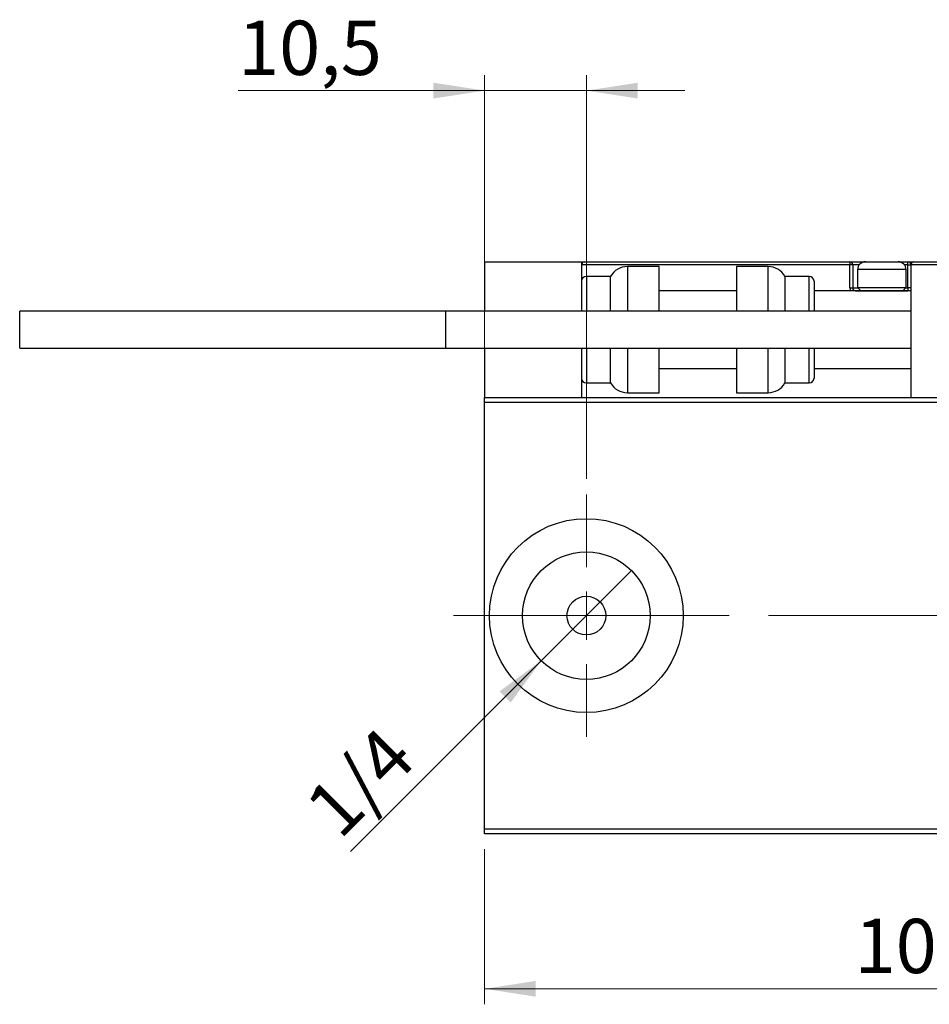
# Model space of a CAD drawing. Units: millimetres. Extents: x 15 to 415, y 5 to 292.
# Drawn here: x 246 to 305, y 125 to 189 of the extents above; entities that cross this region are included whole.
import ezdxf

# ---------------------------------------------------------------- set-up
doc = ezdxf.new("R2010")
doc.units = ezdxf.units.MM
doc.linetypes.add('CENTERX2', pattern=[20.32, 12.7, -2.54, 2.54, -2.54])
doc.styles.add('SLDTEXTSTYLE0', font='TXT', dxfattribs={"width": 0.75})
doc.dimstyles.new('SLDDIMSTYLE0', dxfattribs={"dimtxt": 3.5, "dimasz": 3.302, "dimexe": 0, "dimexo": 0.0625, "dimgap": 0.875, "dimtad": 1, "dimdec": 0, "dimlfac": 1.6, "dimrnd": 1e-09, "dimzin": 12, "dimdsep": 46, "dimtxsty": 'SLDTEXTSTYLE0', "dimsah": 1, "dimcen": 0.09, "dimadec": 0, "dimazin": 3, "dimtfac": 1, "dimtdec": 0, "dimtofl": 0, "dimtmove": 0, "dimatfit": 3, "dimfxl": 1, "dimfrac": 2, "dimtolj": 1, "dimtzin": 12, "dimarcsym": 0})
doc.dimstyles.new('SLDDIMSTYLE2', dxfattribs={"dimtxt": 3.5, "dimasz": 3.302, "dimexe": 0, "dimexo": 0.0625, "dimgap": 0.875, "dimtad": 1, "dimlfac": 1.6, "dimrnd": 1e-09, "dimzin": 12, "dimdsep": 46, "dimtxsty": 'SLDTEXTSTYLE0', "dimblk1": 'NONE', "dimsah": 1, "dimcen": 0, "dimadec": 0, "dimazin": 3, "dimtfac": 1, "dimtmove": 0, "dimatfit": 3, "dimldrblk": 'NONE', "dimfxl": 1, "dimfrac": 2, "dimtolj": 1, "dimtzin": 12, "dimarcsym": 0})
doc.dimstyles.new('SLDDIMSTYLE3', dxfattribs={"dimtxt": 3.5, "dimasz": 3.302, "dimexe": 0, "dimexo": 0.0625, "dimgap": 0.875, "dimtad": 1, "dimdec": 1, "dimlfac": 1.6, "dimrnd": 1e-09, "dimzin": 12, "dimdsep": 46, "dimtxsty": 'SLDTEXTSTYLE0', "dimsah": 1, "dimcen": 0.09, "dimadec": 0, "dimazin": 3, "dimtfac": 1, "dimtdec": 1, "dimtmove": 0, "dimatfit": 0, "dimfxl": 1, "dimfrac": 2, "dimtolj": 1, "dimtzin": 12, "dimarcsym": 0})

# ---------------------------------------------------------------- blocks, each defined once
blk = doc.blocks.new('_D_6')
at = {"color": 7, "linetype": 'Continuous', "lineweight": 0}
for p, q in [((275.94, 135.147), (275.94, 125.147)), ((338.44, 135.147), (338.44, 125.147)), ((275.94, 126.147), (338.44, 126.147))]:
    blk.add_line(p, q, dxfattribs=at)
at = {"color": 7, "linetype": 'Continuous', "lineweight": 18}
for points in [[(275.94, 126.147), (279.242, 125.639), (279.242, 126.655)], [(338.44, 126.147), (335.138, 126.655), (335.138, 125.639)]]:
    blk.add_solid(points, dxfattribs=at)
at = {"color": 7, "linetype": 'Continuous', "lineweight": 18, "insert": (299.81, 130.659), "char_height": 3.5, "attachment_point": 1, "style": 'SLDTEXTSTYLE0'}
blk.add_mtext('100', dxfattribs=at)
blk = doc.blocks.new('_D_7')
at = {"color": 7, "linetype": 'Continuous', "lineweight": 0}
for p, q in [((275.94, 165.272), (275.94, 185.06)), ((282.502, 159.022), (282.502, 185.06)), ((275.94, 184.06), (260.03, 184.06)), ((275.94, 184.06), (282.502, 184.06)), ((282.502, 184.06), (288.853, 184.06))]:
    blk.add_line(p, q, dxfattribs=at)
at = {"color": 7, "linetype": 'Continuous', "lineweight": 18}
for points in [[(275.94, 184.06), (272.638, 184.568), (272.638, 183.552)], [(282.502, 184.06), (285.805, 183.552), (285.805, 184.568)]]:
    blk.add_solid(points, dxfattribs=at)
at = {"color": 7, "linetype": 'Continuous', "lineweight": 18, "insert": (260.03, 188.572), "char_height": 3.5, "attachment_point": 1, "style": 'SLDTEXTSTYLE0'}
blk.add_mtext('10,5', dxfattribs=at)
blk = doc.blocks.new('_D_12')
at = {"color": 7, "linetype": 'Continuous', "lineweight": 0}
for q in [(285.41, 153.118), (267.287, 134.995)]:
    blk.add_line((279.595, 147.302), q, dxfattribs=at)
at = {"color": 7, "linetype": 'Continuous', "lineweight": 18}
blk.add_solid([(279.595, 147.302), (276.9, 145.326), (277.619, 144.608)], dxfattribs=at)
at = {"color": 7, "linetype": 'Continuous', "lineweight": 18, "insert": (264.12, 138.162), "char_height": 3.5, "attachment_point": 1, "rotation": 45, "style": 'SLDTEXTSTYLE0'}
blk.add_mtext('1/4', dxfattribs=at)
blk = doc.blocks.new('_None')
blk = doc.blocks.new('SW_CENTERMARKSYMBOL_5')
at = {"color": 0, "linetype": 'Continuous', "lineweight": 18}
for p, q in [((0, 3.125), (0, 7.8125)), ((0, 0), (0, 1.5625)), ((-3.125, 0), (-7.8125, 0)), ((0, 0), (-1.5625, 0)), ((0, 0), (0, -1.5625)), ((0, 0), (1.5625, 0)), ((3.125, 0), (7.8125, 0)), ((0, -3.125), (0, -7.8125))]:
    blk.add_line(p, q, dxfattribs=at)

msp = doc.modelspace()

# ---------------------------------------------------------------- linework, layer by layer
at = {"color": 7, "linetype": 'Continuous', "lineweight": 25}
for p, q in [((275.94, 173.0223), (275.94, 169.8348)), ((275.94, 173.0223), (282.19, 173.0223)), ((282.19, 173.0223), (282.3775, 173.0223)), ((282.19, 173.0223), (282.19, 169.8348)), ((299.5025, 172.8348), (282.19, 172.8348)), ((282.3775, 173.0223), (299.5025, 173.0223)), ((287.19, 172.7098), (285.1475, 172.7098)), ((287.19, 169.8348), (287.19, 172.7098)), ((294.2325, 172.7098), (292.19, 172.7098)), ((292.19, 172.7098), (292.19, 169.8348)), ((299.5025, 173.0223), (299.5025, 172.8348)), ((299.5025, 173.0223), (300.5025, 173.0223)), ((299.5025, 171.3348), (299.5025, 172.8348)), ((299.69, 172.8348), (299.5025, 172.8348)), ((299.69, 172.8348), (299.69, 171.3348)), ((300.5025, 173.0223), (302.6275, 173.0223)), ((302.6275, 173.0223), (303.2525, 173.0223)), ((303.2525, 172.8348), (303.2525, 173.0223)), ((303.2525, 173.0223), (303.6275, 173.0223)), ((303.2525, 171.3348), (303.2525, 172.8348)), ((303.2525, 172.8348), (303.44, 172.8348)), ((303.44, 172.8348), (303.44, 164.2723)), ((337.19, 172.8348), (303.44, 172.8348)), ((303.6275, 173.0223), (337.0025, 173.0223)), ((284.065, 172.0848), (282.5025, 172.0848)), ((284.065, 169.8348), (284.065, 172.0848)), ((296.8775, 172.0848), (295.315, 172.0848)), ((295.315, 172.0848), (295.315, 169.8348)), ((300.0025, 172.5223), (300.0025, 171.3598)), ((303.1275, 171.3598), (303.1275, 172.5223)), ((297.19, 171.7723), (297.19, 169.8348)), ((292.19, 171.1473), (287.19, 171.1473)), ((303.44, 171.1473), (297.19, 171.1473)), ((299.5025, 171.3348), (299.69, 171.3348)), ((299.8775, 171.1473), (303.2525, 171.1473)), ((300.0025, 171.3598), (300.215, 171.1473)), ((300.0025, 171.3598), (303.1275, 171.3598)), ((302.915, 171.1473), (303.1275, 171.3598)), ((303.2525, 171.3348), (303.2525, 171.1473)), ((303.44, 171.3348), (303.2525, 171.3348)), ((273.44, 169.8348), (245.94, 169.8348)), ((245.94, 168.6473), (245.94, 169.8348)), ((303.44, 169.8348), (273.44, 169.8348)), ((273.44, 167.4598), (273.44, 169.8348)), ((245.94, 167.4598), (245.94, 168.6473)), ((245.94, 167.4598), (273.44, 167.4598)), ((273.44, 167.4598), (303.44, 167.4598)), ((275.94, 167.4598), (275.94, 164.2723)), ((282.19, 167.4598), (282.19, 164.2723)), ((284.065, 165.2098), (284.065, 167.4598)), ((287.19, 164.5848), (287.19, 167.4598)), ((292.19, 167.4598), (292.19, 164.5848)), ((295.315, 167.4598), (295.315, 165.2098)), ((297.19, 167.4598), (297.19, 165.5223)), ((287.19, 166.1473), (292.19, 166.1473)), ((297.19, 166.1473), (303.44, 166.1473)), ((282.5025, 165.2098), (284.065, 165.2098)), ((295.315, 165.2098), (296.8775, 165.2098)), ((285.1475, 164.5848), (287.19, 164.5848)), ((292.19, 164.5848), (294.2325, 164.5848)), ((275.94, 164.2723), (338.44, 164.2723)), ((275.94, 163.9598), (275.94, 164.2723)), ((338.44, 163.9598), (275.94, 163.9598)), ((275.94, 136.4598), (275.94, 163.9598)), ((275.94, 136.4598), (338.44, 136.4598)), ((275.94, 136.1473), (275.94, 136.4598)), ((338.44, 136.1473), (275.94, 136.1473))]:
    msp.add_line(p, q, dxfattribs=at)
at = {"color": 8, "linetype": 'Continuous', "lineweight": 25}
for p, q in [((285.1475, 172.7098), (285.1475, 169.8348)), ((294.2325, 169.8348), (294.2325, 172.7098)), ((300.1122, 172.8348), (299.69, 172.8348)), ((303.2525, 172.8348), (303.0178, 172.8348)), ((282.5025, 172.0848), (282.5025, 169.8348)), ((296.8775, 169.8348), (296.8775, 172.0848)), ((303.1275, 172.5223), (300.0025, 172.5223)), ((299.69, 171.3348), (300.0275, 171.3348)), ((303.1025, 171.3348), (303.2525, 171.3348)), ((282.5025, 167.4598), (282.5025, 165.2098)), ((285.1475, 167.4598), (285.1475, 164.5848)), ((294.2325, 164.5848), (294.2325, 167.4598)), ((296.8775, 165.2098), (296.8775, 167.4598))]:
    msp.add_line(p, q, dxfattribs=at)
at = {"color": 7, "linetype": 'CENTERX2', "lineweight": 18}
for p, q in [((273.94, 150.2098), (340.44, 150.2098)), ((343.8775, 150.2098), (298.315, 150.2098))]:
    msp.add_line(p, q, dxfattribs=at)
at = {"color": 7, "linetype": 'Continuous', "lineweight": 25}
for radius in [6.25, 4.1125, 1.25]:
    msp.add_circle((282.5025, 150.2098), radius, dxfattribs=at)
for centre, radius, start, end in [((282.3775, 172.8348), 0.1875, 90, 180), ((285.1475, 171.4598), 1.25, 90, 150), ((294.2325, 171.4598), 1.25, 30, 90), ((299.5025, 172.8348), 0.1875, 0, 90), ((300.5025, 172.5223), 0.5, 90, 180), ((302.6275, 172.5223), 0.5, 0, 90), ((303.2525, 172.8348), 0.1875, 0, 90), ((303.6275, 172.8348), 0.1875, 90, 180), ((282.5025, 171.7723), 0.3125, 90, 180), ((296.8775, 171.7723), 0.3125, 0, 90), ((299.8775, 171.3348), 0.1875, 180, 270), ((282.5025, 165.5223), 0.3125, 180, 270), ((285.1475, 165.8348), 1.25, 210, 270), ((294.2325, 165.8348), 1.25, 270, 330), ((296.8775, 165.5223), 0.3125, 270, 0)]:
    msp.add_arc(centre, radius, start, end, dxfattribs=at)
at = {"color": 8, "linetype": 'Continuous', "lineweight": 25}
msp.add_arc((299.8775, 171.3348), 0.375, 180, 210, dxfattribs=at)

# ---------------------------------------------------------------- block references
at = {"color": 7, "linetype": 'Continuous', "lineweight": 0}
msp.add_blockref('SW_CENTERMARKSYMBOL_5', (282.5025, 150.2098), dxfattribs=at)

# ---------------------------------------------------------------- dimensions: what is measured, and where the dimension line sits
at = {"color": 7, "linetype": 'Continuous', "lineweight": 18}
for base, p1, p2, dimstyle, picture, middle in [((282.5025, 184.06), (275.94, 164.2723), (282.5025, 158.0223), 'SLDDIMSTYLE3', '_D_7', (264.5561, 184.06)), ((338.44, 126.1473), (275.94, 136.1473), (338.44, 136.1473), 'SLDDIMSTYLE0', '_D_6', (303.689, 126.1473))]:
    dim = msp.add_linear_dim(base=base, p1=p1, p2=p2, dimstyle=dimstyle, dxfattribs=at)
    dim.commit()
    dim.dimension.update_dxf_attribs({"geometry": picture, "text_midpoint": middle, "dimtype": 160})
dim = msp.add_diameter_dim_2p(p1=(285.4105, 153.1178), p2=(279.5945, 147.3019), text='1/4', dimstyle='SLDDIMSTYLE2', override={"dimpost": '<>'}, dxfattribs=at)
dim.commit()
dim.dimension.update_dxf_attribs({"geometry": '_D_12', "text_midpoint": (269.69, 137.3974), "dimtype": 163})

doc.saveas('drawing.dxf')
